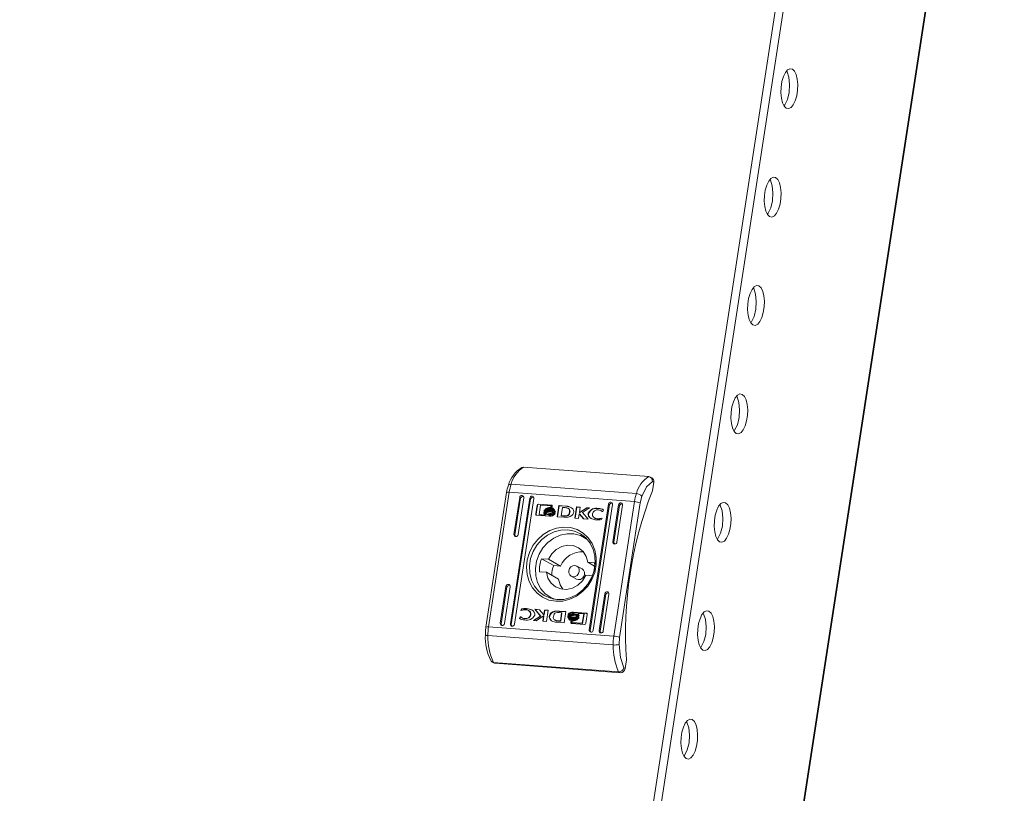
# Model space of a CAD drawing. Units: millimetres. Extents: x 32683 to 38333, y -14606 to -10693.
# Drawn here: x 37855 to 38077, y -12214 to -12040 of the extents above; entities that cross this region are included whole.
import ezdxf

# ---------------------------------------------------------------- set-up
doc = ezdxf.new("R2010")
doc.units = ezdxf.units.MM

msp = doc.modelspace()

# ---------------------------------------------------------------- linework, layer by layer
at = {"color": 7, "linetype": 'Continuous', "lineweight": 15}
for p, q in [((38044.578, -11912.026), (37731.216, -13948.086)), ((38046.393, -11912.162), (37733.031, -13948.222)), ((37947.466, -12763.254), (38076.697, -11923.578)), ((37968.631, -12140.514), (37996.765, -12142.618)), ((37997.488, -12142.931), (37997.094, -12142.715)), ((37965.872, -12144.326), (37994.005, -12146.431)), ((37997.601, -12143.704), (37997.914, -12143.876)), ((37997.914, -12143.876), (37997.615, -12145.824)), ((37964.83, -12146.199), (37960.178, -12176.425)), ((37960.774, -12176.361), (37965.426, -12146.136)), ((37965.426, -12146.136), (37993.559, -12148.241)), ((37994.859, -12148.524), (37995.216, -12147.076)), ((37965.69, -12175.731), (37970.038, -12147.48)), ((37970.235, -12147.587), (37965.886, -12175.839)), ((37966.495, -12155.59), (37967.77, -12147.31)), ((37970.946, -12147.547), (37966.598, -12175.799)), ((37967.966, -12147.417), (37966.691, -12155.698)), ((37968.677, -12147.378), (37967.403, -12155.658)), ((37967.966, -12147.417), (37967.77, -12147.31)), ((37970.235, -12147.587), (37970.038, -12147.48)), ((37971.384, -12151.019), (37971.689, -12149.035)), ((37971.462, -12151.062), (37971.768, -12149.078)), ((37971.689, -12149.035), (37971.768, -12149.078)), ((37971.971, -12148.79), (37974.888, -12149.008)), ((37971.971, -12148.79), (37972.05, -12148.833)), ((37972.05, -12148.833), (37974.966, -12149.051)), ((37972.484, -12149.029), (37972.159, -12151.141)), ((37974.805, -12149.203), (37972.484, -12149.029)), ((37974.77, -12149.435), (37974.805, -12149.203)), ((37975.063, -12149.457), (37974.77, -12149.435)), ((37974.805, -12149.203), (37974.884, -12149.246)), ((37974.854, -12149.441), (37974.884, -12149.246)), ((37974.888, -12149.008), (37974.966, -12149.051)), ((37974.966, -12149.051), (37975.012, -12149.065)), ((37975.089, -12149.289), (37975.063, -12149.457)), ((37976.207, -12151.645), (37976.593, -12149.136)), ((37976.671, -12149.179), (37976.291, -12151.651)), ((37976.593, -12149.136), (37978.167, -12149.244)), ((37976.671, -12149.179), (37976.593, -12149.136)), ((37978.246, -12149.287), (37976.671, -12149.179)), ((37978.246, -12149.287), (37978.167, -12149.244)), ((37980.16, -12151.941), (37980.546, -12149.431)), ((37980.244, -12151.947), (37980.624, -12149.474)), ((37980.546, -12149.431), (37981.373, -12149.493)), ((37980.546, -12149.431), (37980.624, -12149.474)), ((37981.368, -12149.53), (37980.624, -12149.474)), ((37983.387, -12177.055), (37987.735, -12148.803)), ((37987.932, -12148.911), (37983.583, -12177.163)), ((37988.643, -12148.871), (37984.295, -12177.123)), ((37987.735, -12148.803), (37987.932, -12148.911)), ((37988.73, -12157.254), (37990.004, -12148.973)), ((37993.559, -12148.241), (37988.907, -12178.466)), ((37990.2, -12149.081), (37988.926, -12157.361)), ((37990.912, -12149.041), (37989.637, -12157.322)), ((37990.2, -12149.081), (37990.004, -12148.973)), ((37994.859, -12148.524), (37990.207, -12178.749)), ((37971.462, -12151.062), (37971.384, -12151.019)), ((37974.502, -12151.518), (37971.585, -12151.3)), ((37972.159, -12151.141), (37973.526, -12151.248)), ((37972.159, -12151.141), (37972.238, -12151.184)), ((37972.238, -12151.184), (37973.605, -12151.291)), ((37973.188, -12150.812), (37973.23, -12150.533)), ((37973.188, -12150.812), (37973.266, -12150.855)), ((37973.255, -12150.376), (37973.296, -12150.108)), ((37973.255, -12150.376), (37973.333, -12150.419)), ((37973.266, -12150.855), (37973.291, -12150.691)), ((37973.357, -12150.265), (37973.333, -12150.419)), ((37973.483, -12150.041), (37973.561, -12150.084)), ((37973.526, -12151.248), (37973.605, -12151.291)), ((37973.629, -12150.256), (37973.551, -12150.213)), ((37973.565, -12150.1), (37973.561, -12150.084)), ((37973.649, -12151.018), (37973.727, -12151.061)), ((37973.714, -12150.592), (37973.793, -12150.635)), ((37973.796, -12150.43), (37973.718, -12150.387)), ((37974.39, -12151.224), (37974.468, -12151.267)), ((37974.455, -12150.797), (37974.534, -12150.841)), ((37974.544, -12150.223), (37974.622, -12150.266)), ((37974.595, -12149.89), (37974.673, -12149.933)), ((37974.645, -12149.566), (37974.723, -12149.609)), ((37975.118, -12150.243), (37975.1, -12150.233)), ((37975.179, -12150.276), (37975.153, -12150.262)), ((37975.29, -12149.985), (37975.212, -12149.942)), ((37975.697, -12150.779), (37975.655, -12151.057)), ((37975.763, -12150.354), (37975.722, -12150.622)), ((37977.701, -12151.748), (37976.207, -12151.645)), ((37977.418, -12149.549), (37977.134, -12151.4)), ((37977.134, -12151.4), (37977.663, -12151.43)), ((37977.134, -12151.4), (37977.212, -12151.443)), ((37977.742, -12151.473), (37977.212, -12151.443)), ((37977.998, -12149.583), (37977.418, -12149.549)), ((37977.663, -12151.43), (37977.742, -12151.473)), ((37978.844, -12149.856), (37978.766, -12149.813)), ((37978.97, -12150.58), (37979.049, -12150.623)), ((37981.158, -12150.949), (37980.996, -12152.004)), ((37982.115, -12152.087), (37981.158, -12150.949)), ((37981.158, -12150.949), (37981.236, -12150.992)), ((37981.373, -12149.493), (37981.192, -12150.672)), ((37981.192, -12150.672), (37982.856, -12149.604)), ((37981.192, -12150.672), (37981.27, -12150.715)), ((37982.16, -12152.091), (37981.236, -12150.992)), ((37981.27, -12150.715), (37982.935, -12149.647)), ((37983.486, -12149.651), (37981.904, -12150.658)), ((37981.904, -12150.658), (37983.132, -12152.163)), ((37982.856, -12149.604), (37983.486, -12149.651)), ((37982.856, -12149.604), (37982.935, -12149.647)), ((37982.935, -12149.647), (37983.433, -12149.684)), ((37983.18, -12150.865), (37983.259, -12150.908)), ((37985.495, -12149.769), (37985.574, -12149.812)), ((37986.016, -12150.255), (37985.992, -12150.242)), ((37986.07, -12150.285), (37986.044, -12150.27)), ((37986.43, -12150.489), (37986.321, -12150.481)), ((37986.636, -12150.067), (37986.43, -12150.489)), ((37977.716, -12151.749), (37977.701, -12151.748)), ((37980.996, -12152.004), (37980.16, -12151.941)), ((37983.132, -12152.163), (37982.115, -12152.087)), ((37984.632, -12151.924), (37984.71, -12151.967)), ((37985.163, -12152.072), (37985.241, -12152.115)), ((37986.304, -12151.932), (37986.151, -12152.245)), ((37986.218, -12151.926), (37986.304, -12151.932)), ((37986.218, -12151.926), (37986.289, -12151.964)), ((37966.691, -12155.698), (37966.495, -12155.59)), ((37982.798, -12156.551), (37982.15, -12156.196)), ((37988.73, -12157.254), (37988.926, -12157.361)), ((37972.674, -12161.082), (37974.223, -12161.198)), ((37975.42, -12162.589), (37972.674, -12161.082)), ((37976.969, -12162.705), (37974.223, -12161.198)), ((37976.969, -12162.705), (37975.42, -12162.589)), ((37981.793, -12163.357), (37980.616, -12162.711)), ((37983.07, -12161.86), (37984.619, -12161.976)), ((37983.07, -12161.86), (37984.622, -12162.711)), ((37973.773, -12164.12), (37972.224, -12164.005)), ((37973.773, -12164.12), (37976.519, -12165.627)), ((37984.136, -12164.896), (37982.621, -12164.782)), ((37979.366, -12164.991), (37980.543, -12165.637)), ((37963.421, -12175.561), (37964.696, -12167.281)), ((37964.892, -12167.388), (37963.618, -12175.669)), ((37965.603, -12167.349), (37964.329, -12175.629)), ((37964.696, -12167.281), (37964.892, -12167.388)), ((37985.656, -12177.225), (37986.931, -12168.944)), ((37987.127, -12169.052), (37985.852, -12177.332)), ((37987.838, -12169.012), (37986.564, -12177.293)), ((37986.931, -12168.944), (37987.127, -12169.052)), ((37974.693, -12169.784), (37975.341, -12170.14)), ((37968.029, -12172.67), (37968.182, -12172.357)), ((37968.115, -12172.677), (37968.029, -12172.67)), ((37968.127, -12172.673), (37968.26, -12172.4)), ((37968.182, -12172.357), (37968.26, -12172.4)), ((37969.243, -12172.26), (37969.321, -12172.303)), ((37969.78, -12172.721), (37969.701, -12172.678)), ((37970.231, -12173.608), (37970.309, -12173.651)), ((37971.201, -12172.439), (37972.218, -12172.515)), ((37972.429, -12173.944), (37971.201, -12172.439)), ((37971.201, -12172.439), (37971.279, -12172.482)), ((37971.279, -12172.482), (37972.251, -12172.555)), ((37972.507, -12173.987), (37971.279, -12172.482)), ((37972.218, -12172.515), (37973.175, -12173.653)), ((37973.175, -12173.653), (37973.337, -12172.599)), ((37973.175, -12173.653), (37973.253, -12173.696)), ((37973.253, -12173.696), (37973.416, -12172.642)), ((37973.337, -12172.599), (37974.173, -12172.661)), ((37973.337, -12172.599), (37973.416, -12172.642)), ((37973.416, -12172.642), (37974.168, -12172.698)), ((37974.173, -12172.661), (37973.787, -12175.171)), ((37975.63, -12172.863), (37975.709, -12172.906)), ((37976.322, -12172.881), (37976.244, -12172.837)), ((37976.617, -12172.853), (37976.632, -12172.855)), ((37976.696, -12172.897), (37976.617, -12172.853)), ((37976.632, -12172.855), (37978.126, -12172.957)), ((37976.711, -12172.898), (37976.632, -12172.855)), ((37977.199, -12173.202), (37976.67, -12173.172)), ((37976.711, -12172.898), (37976.696, -12172.897)), ((37978.121, -12172.994), (37976.711, -12172.898)), ((37976.915, -12175.053), (37977.199, -12173.202)), ((37977.278, -12173.246), (37976.993, -12175.096)), ((37977.199, -12173.202), (37977.278, -12173.246)), ((37978.126, -12172.957), (37977.74, -12175.467)), ((37978.636, -12173.823), (37978.678, -12173.545)), ((37978.678, -12173.545), (37978.757, -12173.588)), ((37978.714, -12173.866), (37978.757, -12173.588)), ((37979.831, -12173.085), (37982.748, -12173.303)), ((37979.831, -12173.085), (37979.91, -12173.128)), ((37979.91, -12173.128), (37982.826, -12173.346)), ((37979.919, -12173.536), (37979.998, -12173.579)), ((37980.763, -12173.628), (37980.684, -12173.585)), ((37982.174, -12173.461), (37980.807, -12173.354)), ((37981.146, -12173.79), (37981.103, -12174.069)), ((37981.849, -12175.573), (37982.174, -12173.461)), ((37981.927, -12175.616), (37982.252, -12173.504)), ((37982.174, -12173.461), (37982.252, -12173.504)), ((37982.949, -12173.584), (37982.644, -12175.567)), ((37982.748, -12173.303), (37982.826, -12173.346)), ((37963.618, -12175.669), (37963.421, -12175.561)), ((37965.886, -12175.839), (37965.69, -12175.731)), ((37967.697, -12174.535), (37967.903, -12174.113)), ((37967.982, -12174.156), (37967.775, -12174.578)), ((37967.903, -12174.113), (37968.012, -12174.121)), ((37967.982, -12174.156), (37967.903, -12174.113)), ((37967.982, -12174.156), (37968.058, -12174.162)), ((37968.342, -12174.361), (37968.42, -12174.404)), ((37968.867, -12174.504), (37968.945, -12174.547)), ((37970.847, -12174.951), (37972.429, -12173.944)), ((37971.477, -12174.998), (37970.847, -12174.951)), ((37970.978, -12174.961), (37972.507, -12173.987)), ((37973.141, -12173.931), (37971.477, -12174.998)), ((37972.429, -12173.944), (37972.507, -12173.987)), ((37972.96, -12175.109), (37973.141, -12173.931)), ((37973.787, -12175.171), (37972.96, -12175.109)), ((37973.22, -12173.974), (37973.044, -12175.116)), ((37973.22, -12173.974), (37973.141, -12173.931)), ((37974.971, -12175.044), (37974.892, -12175.001)), ((37975.567, -12174.789), (37975.646, -12174.832)), ((37976.057, -12175.001), (37975.978, -12174.958)), ((37977.74, -12175.467), (37976.166, -12175.358)), ((37976.335, -12175.019), (37976.915, -12175.053)), ((37976.335, -12175.019), (37976.413, -12175.062)), ((37976.993, -12175.096), (37976.413, -12175.062)), ((37976.915, -12175.053), (37976.993, -12175.096)), ((37978.57, -12174.249), (37978.611, -12173.98)), ((37978.611, -12173.98), (37978.69, -12174.023)), ((37978.649, -12174.292), (37978.69, -12174.023)), ((37978.693, -12174.377), (37978.771, -12174.42)), ((37978.813, -12174.238), (37978.892, -12174.281)), ((37979.034, -12174.099), (37979.112, -12174.142)), ((37979.121, -12174.661), (37979.2, -12174.704)), ((37979.233, -12174.369), (37979.311, -12174.412)), ((37979.244, -12175.313), (37979.27, -12175.146)), ((37979.244, -12175.313), (37979.323, -12175.356)), ((37979.258, -12174.023), (37979.337, -12174.066)), ((37979.27, -12175.146), (37979.563, -12175.168)), ((37979.27, -12175.146), (37979.348, -12175.189)), ((37979.323, -12175.356), (37979.348, -12175.189)), ((37979.348, -12175.189), (37979.558, -12175.204)), ((37982.362, -12175.813), (37979.445, -12175.594)), ((37979.563, -12175.168), (37979.528, -12175.399)), ((37979.528, -12175.399), (37981.849, -12175.573)), ((37979.528, -12175.399), (37979.606, -12175.443)), ((37979.606, -12175.443), (37981.927, -12175.616)), ((37979.72, -12174.833), (37979.798, -12174.876)), ((37979.77, -12174.509), (37979.848, -12174.552)), ((37979.821, -12174.175), (37979.899, -12174.218)), ((37980.5, -12174.151), (37980.421, -12174.108)), ((37980.697, -12174.054), (37980.619, -12174.011)), ((37981.078, -12174.226), (37981.037, -12174.495)), ((37981.849, -12175.573), (37981.927, -12175.616)), ((37960.057, -12178.171), (37960.056, -12178.174)), ((37960.085, -12177.24), (37960.07, -12178.17)), ((37960.182, -12176.427), (37960.085, -12177.24)), ((37960.774, -12176.361), (37988.907, -12178.466)), ((37983.583, -12177.163), (37983.387, -12177.055)), ((37985.852, -12177.332), (37985.656, -12177.225)), ((37988.77, -12180.446), (37960.637, -12178.341)), ((37990.098, -12180.333), (37990.207, -12178.749)), ((37961.551, -12184.254), (37961.945, -12184.47)), ((37990.017, -12186.457), (37961.884, -12184.352)), ((37962.276, -12184.567), (37961.884, -12184.352)), ((37990.41, -12186.672), (37962.276, -12184.567)), ((37991.767, -12183.817), (37991.467, -12185.766)), ((37990.41, -12186.672), (37990.017, -12186.457)), ((37991.467, -12185.766), (37991.154, -12185.594))]:
    msp.add_line(p, q, dxfattribs=at)
at = {"color": 8, "linetype": 'Continuous', "lineweight": 15}
msp.add_line((37947.284, -12763.154), (38076.525, -11923.415), dxfattribs=at)
at = {"color": 7, "linetype": 'Continuous', "lineweight": 15, "flags": 128}
for points in [[(38029.054, -12051.081), (38029.524, -12051.531), (38029.901, -12052.3), (38030.155, -12053.326), (38030.265, -12054.525), (38030.223, -12055.8), (38030.031, -12057.047), (38029.705, -12058.167), (38029.272, -12059.067), (38028.766, -12059.676), (38028.229, -12059.944), (38027.705, -12059.848), (38027.235, -12059.398), (38026.857, -12058.629), (38026.603, -12057.603), (38026.493, -12056.404), (38026.536, -12055.13), (38026.728, -12053.882), (38027.054, -12052.762), (38027.487, -12051.862), (38027.992, -12051.253), (38028.529, -12050.985), (38029.054, -12051.081)], [(38027.196, -12059.237), (38027.335, -12059.114), (38027.937, -12057.901), (38028.33, -12056.297), (38028.453, -12054.546), (38028.29, -12052.914), (38027.863, -12051.649), (38027.751, -12051.523)], [(38025.306, -12075.435), (38025.776, -12075.886), (38026.153, -12076.655), (38026.407, -12077.681), (38026.517, -12078.879), (38026.474, -12080.154), (38026.282, -12081.402), (38025.956, -12082.522), (38025.523, -12083.422), (38025.018, -12084.031), (38024.481, -12084.299), (38023.956, -12084.203), (38023.486, -12083.753), (38023.109, -12082.984), (38022.855, -12081.958), (38022.745, -12080.759), (38022.788, -12079.484), (38022.98, -12078.237), (38023.305, -12077.117), (38023.739, -12076.216), (38024.244, -12075.608), (38024.781, -12075.34), (38025.306, -12075.435)], [(38023.448, -12083.592), (38023.587, -12083.468), (38024.189, -12082.256), (38024.581, -12080.652), (38024.705, -12078.901), (38024.541, -12077.269), (38024.115, -12076.004), (38024.003, -12075.878)], [(38021.557, -12099.79), (38022.027, -12100.241), (38022.405, -12101.01), (38022.659, -12102.035), (38022.769, -12103.234), (38022.726, -12104.509), (38022.534, -12105.757), (38022.208, -12106.876), (38021.775, -12107.777), (38021.269, -12108.386), (38020.733, -12108.653), (38020.208, -12108.558), (38019.738, -12108.107), (38019.361, -12107.338), (38019.107, -12106.313), (38018.997, -12105.114), (38019.039, -12103.839), (38019.231, -12102.591), (38019.557, -12101.472), (38019.99, -12100.571), (38020.496, -12099.962), (38021.033, -12099.695), (38021.557, -12099.79)], [(38019.699, -12107.946), (38019.839, -12107.823), (38020.44, -12106.611), (38020.833, -12105.007), (38020.957, -12103.256), (38020.793, -12101.623), (38020.366, -12100.359), (38020.255, -12100.233)], [(38017.809, -12124.145), (38018.279, -12124.596), (38018.656, -12125.365), (38018.91, -12126.39), (38019.02, -12127.589), (38018.978, -12128.864), (38018.786, -12130.112), (38018.46, -12131.231), (38018.027, -12132.132), (38017.521, -12132.741), (38016.984, -12133.008), (38016.46, -12132.913), (38015.99, -12132.462), (38015.612, -12131.693), (38015.358, -12130.668), (38015.248, -12129.469), (38015.291, -12128.194), (38015.483, -12126.946), (38015.809, -12125.827), (38016.242, -12124.926), (38016.747, -12124.317), (38017.284, -12124.05), (38017.809, -12124.145)], [(38015.951, -12132.301), (38016.09, -12132.178), (38016.692, -12130.966), (38017.084, -12129.362), (38017.208, -12127.61), (38017.044, -12125.978), (38016.618, -12124.714), (38016.506, -12124.588)], [(37968.631, -12140.514), (37968.284, -12140.563), (37968.257, -12140.576)], [(37965.872, -12144.326), (37965.701, -12144.324), (37965.548, -12144.344), (37965.419, -12144.386), (37965.319, -12144.447), (37965.252, -12144.526), (37965.231, -12144.573)], [(37997.601, -12143.704), (37996.305, -12144.886), (37995.216, -12147.076)], [(37967.77, -12147.31), (37967.833, -12147.126), (37967.955, -12146.975), (37968.119, -12146.881), (37968.298, -12146.857), (37968.466, -12146.907), (37968.597, -12147.023), (37968.671, -12147.189), (37968.677, -12147.378)], [(37970.038, -12147.48), (37970.102, -12147.296), (37970.224, -12147.145), (37970.388, -12147.05), (37970.567, -12147.026), (37970.735, -12147.076), (37970.866, -12147.193), (37970.94, -12147.358), (37970.946, -12147.547)], [(37987.735, -12148.803), (37987.799, -12148.62), (37987.921, -12148.469), (37988.085, -12148.374), (37988.264, -12148.35), (37988.432, -12148.4), (37988.563, -12148.517), (37988.637, -12148.682), (37988.643, -12148.871)], [(37990.004, -12148.973), (37990.067, -12148.789), (37990.19, -12148.639), (37990.354, -12148.544), (37990.533, -12148.52), (37990.701, -12148.57), (37990.832, -12148.687), (37990.906, -12148.852), (37990.912, -12149.041)], [(38014.061, -12148.5), (38014.531, -12148.95), (38014.908, -12149.719), (38015.162, -12150.745), (38015.272, -12151.944), (38015.229, -12153.219), (38015.037, -12154.466), (38014.711, -12155.586), (38014.278, -12156.487), (38013.773, -12157.095), (38013.236, -12157.363), (38012.711, -12157.268), (38012.241, -12156.817), (38011.864, -12156.048), (38011.61, -12155.022), (38011.5, -12153.824), (38011.543, -12152.549), (38011.735, -12151.301), (38012.06, -12150.181), (38012.494, -12149.281), (38012.999, -12148.672), (38013.536, -12148.404), (38014.061, -12148.5)], [(38012.203, -12156.656), (38012.342, -12156.533), (38012.944, -12155.321), (38013.336, -12153.717), (38013.46, -12151.965), (38013.296, -12150.333), (38012.87, -12149.068), (38012.758, -12148.942)], [(37973.23, -12150.533), (37973.287, -12150.685), (37973.443, -12150.875), (37973.806, -12151.092), (37974.39, -12151.224)], [(37973.296, -12150.108), (37973.352, -12150.26), (37973.51, -12150.449), (37973.873, -12150.667), (37974.455, -12150.797)], [(37973.736, -12151.046), (37973.885, -12151.135), (37974.468, -12151.267)], [(37973.801, -12150.62), (37973.952, -12150.71), (37974.534, -12150.841)], [(37974.723, -12149.609), (37975.08, -12149.677), (37975.346, -12149.82)], [(37977.663, -12151.43), (37978.029, -12151.438), (37978.433, -12151.373), (37978.629, -12151.27), (37978.788, -12151.103), (37978.909, -12150.848), (37978.97, -12150.58)], [(37979.049, -12150.623), (37978.942, -12151.009), (37978.819, -12151.208), (37978.642, -12151.356), (37978.395, -12151.449), (37977.742, -12151.473)], [(37979.441, -12149.602), (37979.694, -12149.861), (37979.867, -12150.192), (37979.914, -12150.51), (37979.854, -12150.837), (37979.704, -12151.126), (37979.463, -12151.39), (37979.115, -12151.611), (37978.703, -12151.74)], [(37985.09, -12152.342), (37984.729, -12152.304), (37983.86, -12152.059), (37983.503, -12151.824), (37983.275, -12151.533), (37983.169, -12151.162), (37983.18, -12150.865)], [(37984.719, -12151.954), (37984.823, -12152.019), (37985.241, -12152.115)], [(37967.403, -12155.658), (37967.339, -12155.842), (37967.217, -12155.993), (37967.053, -12156.087), (37966.874, -12156.111), (37966.706, -12156.061), (37966.575, -12155.945), (37966.501, -12155.779), (37966.495, -12155.59)], [(37975.885, -12170.631), (37974.349, -12170.343), (37972.929, -12169.727), (37971.682, -12168.806), (37970.659, -12167.619), (37969.903, -12166.214), (37969.445, -12164.65), (37969.302, -12162.989), (37969.482, -12161.3), (37969.976, -12159.651), (37970.765, -12158.112), (37971.815, -12156.744), (37973.085, -12155.603), (37974.522, -12154.737), (37976.067, -12154.18), (37977.657, -12153.956), (37979.227, -12154.073), (37980.713, -12154.528), (37982.053, -12155.3), (37983.194, -12156.359), (37984.087, -12157.662), (37984.698, -12159.154), (37985, -12160.775), (37984.981, -12162.459), (37984.642, -12164.136), (37983.998, -12165.738), (37983.073, -12167.2), (37981.907, -12168.461), (37980.547, -12169.469), (37979.048, -12170.184), (37977.473, -12170.577), (37975.885, -12170.631)], [(37976.156, -12170.251), (37977.701, -12170.193), (37979.232, -12169.795), (37980.68, -12169.075), (37981.984, -12168.062), (37983.086, -12166.803), (37983.938, -12165.352), (37984.502, -12163.772), (37984.755, -12162.133), (37984.684, -12160.505), (37984.293, -12158.961), (37983.599, -12157.567), (37982.633, -12156.386), (37981.437, -12155.467), (37980.062, -12154.852), (37978.57, -12154.567), (37977.024, -12154.624), (37975.494, -12155.022), (37974.045, -12155.743), (37972.741, -12156.755), (37971.639, -12158.014), (37970.788, -12159.466), (37970.223, -12161.046), (37969.971, -12162.685), (37970.042, -12164.312), (37970.432, -12165.857), (37971.126, -12167.25), (37972.092, -12168.432), (37973.289, -12169.351), (37974.663, -12169.966), (37976.156, -12170.251)], [(37975.576, -12170.182), (37974.739, -12169.809), (37973.513, -12168.944), (37972.517, -12167.8), (37971.796, -12166.432), (37971.386, -12164.902), (37971.304, -12163.283), (37971.555, -12161.651), (37972.128, -12160.081), (37972.994, -12158.647), (37974.115, -12157.416), (37975.437, -12156.446), (37976.898, -12155.782), (37978.431, -12155.454), (37979.963, -12155.48), (37981.423, -12155.856), (37982.743, -12156.566), (37982.96, -12156.726)], [(37974.223, -12161.198), (37974.973, -12159.973), (37975.998, -12158.987), (37977.214, -12158.319), (37978.527, -12158.022), (37979.831, -12158.12), (37981.023, -12158.604), (37982.009, -12159.437), (37982.71, -12160.551), (37983.07, -12161.86)], [(37989.637, -12157.322), (37989.574, -12157.505), (37989.451, -12157.656), (37989.288, -12157.751), (37989.109, -12157.775), (37988.941, -12157.725), (37988.81, -12157.608), (37988.736, -12157.443), (37988.73, -12157.254)], [(37978.811, -12163.763), (37978.976, -12163.285), (37979.295, -12162.893), (37979.72, -12162.647), (37980.186, -12162.585), (37980.623, -12162.715), (37980.963, -12163.018), (37981.156, -12163.448), (37981.171, -12163.939), (37981.006, -12164.417), (37980.687, -12164.809), (37980.262, -12165.055), (37979.796, -12165.118), (37979.359, -12164.987), (37979.019, -12164.684), (37978.826, -12164.254), (37978.811, -12163.763)], [(37982.621, -12164.782), (37981.87, -12166.007), (37980.846, -12166.993), (37979.63, -12167.661), (37978.317, -12167.958), (37977.013, -12167.86), (37975.82, -12167.376), (37974.835, -12166.543), (37974.134, -12165.429), (37973.773, -12164.12)], [(37981.793, -12163.357), (37981.799, -12163.361), (37982.14, -12163.664), (37982.332, -12164.094), (37982.348, -12164.585), (37982.183, -12165.063), (37981.864, -12165.455), (37981.439, -12165.701), (37980.973, -12165.763), (37980.543, -12165.637)], [(37964.696, -12167.281), (37964.759, -12167.097), (37964.882, -12166.946), (37965.045, -12166.852), (37965.225, -12166.828), (37965.393, -12166.878), (37965.524, -12166.994), (37965.598, -12167.16), (37965.603, -12167.349)], [(37976.519, -12165.627), (37976.88, -12166.936), (37977.491, -12167.943)], [(37986.931, -12168.944), (37986.994, -12168.76), (37987.117, -12168.61), (37987.28, -12168.515), (37987.459, -12168.491), (37987.627, -12168.541), (37987.758, -12168.658), (37987.832, -12168.823), (37987.838, -12169.012)], [(37969.243, -12172.26), (37969.604, -12172.299), (37970.474, -12172.543), (37970.831, -12172.778), (37971.058, -12173.069), (37971.164, -12173.44), (37971.153, -12173.737)], [(37974.892, -12175.001), (37974.639, -12174.741), (37974.466, -12174.41), (37974.419, -12174.092), (37974.479, -12173.765), (37974.629, -12173.476), (37974.87, -12173.212), (37975.218, -12172.991), (37975.63, -12172.863)], [(37975.709, -12172.906), (37975.345, -12173.013), (37974.92, -12173.28), (37974.663, -12173.587), (37974.516, -12173.963), (37974.509, -12174.301), (37974.6, -12174.593), (37974.856, -12174.942), (37974.971, -12175.044)], [(37976.67, -12173.172), (37976.304, -12173.164), (37975.9, -12173.229), (37975.704, -12173.333), (37975.546, -12173.499), (37975.424, -12173.754), (37975.363, -12174.022)], [(37981.037, -12174.495), (37980.981, -12174.343), (37980.824, -12174.153), (37980.46, -12173.936), (37979.878, -12173.805)], [(37981.103, -12174.069), (37981.046, -12173.917), (37980.89, -12173.727), (37980.527, -12173.51), (37979.943, -12173.379)], [(37979.998, -12173.579), (37980.356, -12173.637), (37980.725, -12173.814)], [(37981.12, -12173.955), (37980.968, -12173.77), (37980.754, -12173.642)], [(38010.312, -12172.855), (38010.782, -12173.305), (38011.16, -12174.074), (38011.413, -12175.1), (38011.524, -12176.299), (38011.481, -12177.573), (38011.289, -12178.821), (38010.963, -12179.941), (38010.53, -12180.841), (38010.024, -12181.45), (38009.487, -12181.718), (38008.963, -12181.622), (38008.493, -12181.172), (38008.116, -12180.403), (38007.862, -12179.377), (38007.751, -12178.178), (38007.794, -12176.903), (38007.986, -12175.656), (38008.312, -12174.536), (38008.745, -12173.636), (38009.251, -12173.027), (38009.788, -12172.759), (38010.312, -12172.855)], [(38008.454, -12181.011), (38008.594, -12180.888), (38009.195, -12179.675), (38009.588, -12178.071), (38009.712, -12176.32), (38009.548, -12174.688), (38009.121, -12173.423), (38009.01, -12173.297)], [(37964.329, -12175.629), (37964.266, -12175.813), (37964.143, -12175.964), (37963.98, -12176.058), (37963.8, -12176.082), (37963.632, -12176.032), (37963.501, -12175.916), (37963.427, -12175.75), (37963.421, -12175.561)], [(37966.598, -12175.799), (37966.535, -12175.983), (37966.412, -12176.133), (37966.248, -12176.228), (37966.069, -12176.252), (37965.901, -12176.202), (37965.77, -12176.085), (37965.696, -12175.92), (37965.69, -12175.731)], [(37976.057, -12175.001), (37975.72, -12174.876), (37975.65, -12174.826)], [(37980.5, -12174.151), (37980.541, -12174.169), (37980.56, -12174.178)], [(37981.016, -12174.334), (37980.902, -12174.196), (37980.689, -12174.069)], [(37984.295, -12177.123), (37984.232, -12177.307), (37984.109, -12177.457), (37983.945, -12177.552), (37983.766, -12177.576), (37983.598, -12177.526), (37983.467, -12177.409), (37983.393, -12177.244), (37983.387, -12177.055)], [(37986.564, -12177.293), (37986.5, -12177.476), (37986.378, -12177.627), (37986.214, -12177.722), (37986.035, -12177.746), (37985.867, -12177.696), (37985.736, -12177.579), (37985.662, -12177.414), (37985.656, -12177.225)], [(37990.098, -12180.333), (37990.395, -12183.283), (37991.154, -12185.594)], [(37962.276, -12184.567), (37962.102, -12184.535), (37961.945, -12184.47)], [(38006.564, -12197.209), (38007.034, -12197.66), (38007.411, -12198.429), (38007.665, -12199.455), (38007.775, -12200.653), (38007.733, -12201.928), (38007.54, -12203.176), (38007.215, -12204.296), (38006.781, -12205.196), (38006.276, -12205.805), (38005.739, -12206.072), (38005.214, -12205.977), (38004.744, -12205.527), (38004.367, -12204.757), (38004.113, -12203.732), (38004.003, -12202.533), (38004.046, -12201.258), (38004.238, -12200.01), (38004.564, -12198.891), (38004.997, -12197.99), (38005.502, -12197.382), (38006.039, -12197.114), (38006.564, -12197.209)], [(38004.706, -12205.366), (38004.845, -12205.242), (38005.447, -12204.03), (38005.839, -12202.426), (38005.963, -12200.675), (38005.799, -12199.043), (38005.373, -12197.778), (38005.261, -12197.652)]]:
    msp.add_lwpolyline(points, dxfattribs=at)
at = {"color": 7, "linetype": 'Continuous', "lineweight": 15}
for centre, radius, start, end in [((37971.504, -12146.187), 6.473, 120.06006, 165.54508), ((37971.916, -12145.796), 6.221, 121.88176, 166.33415), ((38000.05, -12147.901), 6.221, 121.88176, 166.33415), ((37996.628, -12143.589), 0.98, 353.24865, 82.00214), ((37971.424, -12146.978), 6.636, 158.77209, 173.28272), ((37975.22, -12147.59), 9.902, 160.75245, 171.55601), ((37997.028, -12143.707), 0.902, 349.23632, 59.36063), ((38079.248, -12177.835), 87.686, 158.58862, 183.91234), ((38003.354, -12149.695), 9.902, 160.75245, 171.55601), ((37993.939, -12148.014), 1.585, 36.30171, 87.58805), ((37971.964, -12149.066), 0.276, 88.43017, 173.53976), ((37972.042, -12149.109), 0.276, 88.43017, 173.53976), ((37974.858, -12149.242), 0.236, 348.48157, 82.62308), ((37978.135, -12151.804), 2.56, 59.33402, 89.26893), ((37978.074, -12152.668), 3.386, 70.62004, 87.08818), ((37993.36, -12152.28), 4.044, 68.24239, 87.17821), ((37971.615, -12151.066), 0.236, 168.50251, 262.6885), ((37971.693, -12151.109), 0.235, 168.45909, 228.72044), ((37973.861, -12150.638), 0.696, 194.45986, 241.23248), ((37974.319, -12149.906), 1.163, 203.81161, 274.67404), ((37973.94, -12150.681), 0.696, 194.45986, 241.23248), ((37973.933, -12150.283), 0.615, 192.76859, 254.17855), ((37974.454, -12150.758), 1.207, 80.90347, 143.57335), ((37973.959, -12149.952), 0.484, 190.56121, 204.13194), ((37974.431, -12151.015), 1.258, 81.68382, 136.61154), ((37974.44, -12151.237), 1.356, 83.42789, 130.9696), ((37974.046, -12149.897), 0.587, 212.54403, 225.92757), ((37974.532, -12150.801), 1.207, 80.90347, 143.57335), ((37974.518, -12151.28), 1.356, 83.42789, 130.9696), ((37974.425, -12151.541), 1.454, 84.53286, 122.81542), ((37974.413, -12151.734), 1.516, 85.07689, 117.31574), ((37974.293, -12149.582), 0.989, 234.42845, 247.31691), ((37974.492, -12151.777), 1.516, 85.07689, 117.31574), ((37974.225, -12149.848), 0.723, 233.60648, 238.91799), ((37974.387, -12152.017), 1.595, 85.51275, 107.35449), ((37974.642, -12149.82), 1.426, 259.79524, 317.71863), ((37974.654, -12149.626), 1.46, 260.52121, 316.97397), ((37974.708, -12149.394), 1.426, 259.79515, 317.70003), ((37974.721, -12149.863), 1.426, 259.79524, 317.71863), ((37974.594, -12150.075), 1.446, 266.33428, 317.18711), ((37974.418, -12151.889), 1.465, 63.3254, 86.29192), ((37974.786, -12149.437), 1.426, 259.79515, 317.70003), ((37974.481, -12151.551), 1.329, 51.99229, 87.30156), ((37974.515, -12151.365), 1.273, 45.9334, 87.82913), ((37974.583, -12151.051), 1.161, 36.22993, 89.41518), ((37974.635, -12150.851), 1.081, 29.84817, 91.15987), ((37974.544, -12151.65), 1.386, 65.04542, 86.78464), ((37974.699, -12150.565), 1.001, 19.88659, 93.11694), ((37974.627, -12151.207), 1.275, 60.81085, 87.93566), ((37974.786, -12149.36), 1.254, 283.34052, 294.18884), ((37974.87, -12150.994), 0.78, 45.2867, 66.72375), ((37974.943, -12150.691), 0.784, 25.33389, 63.84269), ((37974.997, -12149.767), 0.794, 300.5489, 311.18718), ((37975.12, -12149.894), 0.616, 317.30575, 327.57832), ((37977.69, -12152.466), 2.899, 76.74219, 83.89767), ((37978.291, -12150.357), 0.716, 341.81155, 84.85051), ((37978.364, -12150.402), 0.72, 342.07058, 48.56906), ((37984.991, -12151.696), 1.992, 75.34623, 155.33912), ((37984.304, -12151.095), 1.062, 169.88285, 247.41277), ((37985.07, -12151.739), 1.992, 75.34623, 155.33912), ((37985.126, -12151.047), 1.025, 177.06244, 272.02504), ((37985.276, -12151.295), 1.211, 80.95866, 165.63751), ((37985.386, -12151.424), 1.328, 45.24231, 86.55615), ((37985.297, -12152.86), 3.098, 64.37717, 86.32205), ((37985.394, -12152.812), 3.005, 65.64617, 86.56502), ((37985.662, -12151.175), 0.978, 45.00317, 65.39538), ((37978.276, -12143.05), 8.717, 266.31621, 268.7743), ((37978.255, -12148.307), 3.462, 267.26509, 277.43456), ((37985.335, -12149.172), 3.18, 265.59248, 284.872), ((37985.372, -12149.702), 2.379, 264.94216, 290.81922), ((37985.451, -12149.743), 2.38, 264.94863, 290.81276), ((37981.723, -12164.678), 5.147, 85.80795, 157.46225), ((37979.425, -12163.617), 7.211, 159.41966, 183.0813), ((37982.257, -12165.145), 7.299, 159.50314, 177.10208), ((37977.516, -12162.369), 7.114, 346.48358, 3.17109), ((37968.961, -12174.901), 2.379, 84.94216, 110.81922), ((37968.998, -12175.431), 3.18, 85.59248, 104.872), ((37969.077, -12175.474), 3.18, 85.59248, 104.872), ((37969.342, -12172.906), 1.992, 255.34623, 335.33912), ((37969.057, -12173.307), 1.211, 260.95866, 345.63751), ((37969.136, -12173.35), 1.211, 260.95866, 345.63751), ((37969.207, -12173.555), 1.025, 357.06244, 92.02504), ((37969.328, -12175.038), 2.735, 62.42132, 90.13685), ((37969.455, -12173.536), 0.861, 352.34457, 68.48143), ((37976.078, -12176.295), 3.462, 87.26509, 97.43456), ((37976.154, -12176.278), 3.401, 87.17459, 97.52505), ((37976.057, -12181.553), 8.717, 86.31621, 88.7743), ((37976.123, -12181.898), 9.02, 86.35745, 88.73307), ((37979.625, -12175.209), 1.426, 79.79515, 137.70003), ((37979.679, -12174.976), 1.46, 80.52121, 136.97397), ((37979.691, -12174.782), 1.426, 79.79524, 137.71863), ((37979.739, -12174.527), 1.446, 86.33428, 137.18711), ((37979.757, -12175.019), 1.46, 80.52121, 136.97397), ((37979.817, -12174.57), 1.446, 86.33428, 137.18711), ((37980.014, -12174.696), 1.163, 23.81161, 94.67404), ((37980.472, -12173.964), 0.696, 14.45986, 61.23248), ((37982.718, -12173.537), 0.236, 348.50251, 82.6885), ((37969.037, -12171.742), 3.098, 244.37717, 266.32205), ((37968.947, -12173.178), 1.328, 225.24231, 266.55615), ((37969.032, -12173.205), 1.344, 242.94503, 266.30702), ((37976.198, -12172.798), 2.56, 239.33402, 269.26893), ((37976.042, -12174.245), 0.716, 161.81155, 264.85051), ((37976.643, -12172.136), 2.899, 256.74219, 263.89767), ((37976.722, -12172.174), 2.905, 256.74926, 263.8906), ((37979.213, -12174.708), 0.616, 137.30575, 147.57832), ((37979.634, -12174.037), 1.001, 199.88659, 273.11694), ((37979.698, -12173.752), 1.081, 209.84817, 271.15987), ((37979.212, -12174.696), 0.52, 141.46411, 147.99748), ((37979.366, -12174.305), 0.606, 191.01505, 248.53585), ((37979.336, -12174.835), 0.794, 120.5489, 131.18718), ((37979.75, -12173.551), 1.161, 216.22993, 269.41518), ((37979.415, -12174.878), 0.794, 120.5489, 131.18718), ((37979.617, -12173.825), 0.856, 212.13247, 243.93884), ((37979.818, -12173.237), 1.273, 225.9334, 267.82913), ((37979.547, -12175.242), 1.254, 103.34052, 114.18884), ((37979.852, -12173.052), 1.329, 231.99229, 267.30156), ((37979.626, -12175.285), 1.254, 103.34052, 114.18884), ((37979.759, -12173.37), 1.007, 230.04434, 246.72877), ((37979.841, -12173.621), 1.256, 239.34893, 268.02252), ((37979.475, -12175.36), 0.236, 168.48157, 262.62308), ((37979.916, -12172.714), 1.465, 243.3254, 266.29192), ((37979.93, -12173.149), 1.405, 243.89906, 266.64008), ((37979.547, -12175.405), 0.23, 167.72998, 229.91865), ((37979.994, -12172.757), 1.465, 243.3254, 266.29192), ((37979.879, -12173.845), 1.207, 260.90347, 323.57335), ((37979.902, -12173.588), 1.258, 261.68382, 316.61154), ((37979.893, -12173.366), 1.356, 263.42789, 310.9696), ((37979.908, -12173.062), 1.454, 264.53286, 302.81542), ((37979.92, -12172.869), 1.516, 265.07689, 297.31574), ((37979.98, -12173.631), 1.258, 261.68382, 316.61154), ((37979.946, -12172.585), 1.595, 265.51275, 287.35449), ((37979.986, -12173.105), 1.454, 264.53286, 302.81542), ((37980.024, -12172.628), 1.595, 265.51275, 287.35449), ((37980.04, -12175.02), 0.989, 54.42845, 67.31691), ((37980.287, -12174.705), 0.587, 32.54403, 45.92757), ((37980.374, -12174.65), 0.484, 10.56121, 24.13194), ((37982.369, -12175.536), 0.276, 268.43017, 353.53976), ((37972.001, -12178.675), 11.953, 177.60068, 206.18), ((37972.581, -12178.174), 11.946, 171.27304, 180.80185), ((37974.268, -12178.648), 13.635, 178.71132, 204.73107), ((38002.402, -12180.752), 13.635, 178.71132, 204.73107), ((38000.715, -12180.279), 11.946, 171.27304, 180.80185), ((37989.137, -12176.895), 3.57, 264.10356, 285.60927), ((37988.708, -12182.505), 4.044, 68.24239, 87.17821), ((37961.881, -12183.694), 0.659, 202.81924, 270.27043), ((37990.05, -12185.32), 1.137, 268.34844, 346.06323), ((37990.435, -12185.631), 1.041, 268.61357, 352.58235)]:
    msp.add_arc(centre, radius, start, end, dxfattribs=at)
at = {"color": 8, "linetype": 'Continuous', "lineweight": 15}
for centre, radius, start, end in [((37965.208, -12146.925), 0.819, 74.57494, 117.52142), ((37960.534, -12177.603), 0.745, 230.06544, 277.88448), ((37960.556, -12177.135), 0.804, 74.29275, 118.10603)]:
    msp.add_arc(centre, radius, start, end, dxfattribs=at)
at = {"color": 7, "linetype": 'Continuous', "lineweight": 15}
for centre, major_axis, ratio, start_param, end_param in [((37968.419, -12147.451), (0.509, 0.251), 0.5623809, 0.896499, 2.3325316), ((37970.688, -12147.621), (0.509, 0.251), 0.5623809, 0.896499, 2.3325316), ((37988.385, -12148.945), (0.509, 0.251), 0.5623809, 0.896499, 2.3325316), ((37990.654, -12149.115), (0.509, 0.251), 0.5623809, 0.896499, 2.3325316), ((37967.145, -12155.732), (-0.279, 0.566), 0.6677501, 1.1957013, 1.9456344), ((37989.38, -12157.395), (-0.279, 0.566), 0.6677501, 1.1957013, 1.9456344), ((37965.346, -12167.422), (0.509, 0.251), 0.5623809, 0.896499, 2.3325316), ((37987.581, -12169.086), (0.509, 0.251), 0.5623809, 0.896499, 2.3325316), ((37964.071, -12175.703), (-0.279, 0.566), 0.6677501, 1.1957013, 1.9456345), ((37966.34, -12175.873), (-0.279, 0.566), 0.6677501, 1.1957013, 1.9456344), ((37984.037, -12177.197), (-0.279, 0.566), 0.6677501, 1.1957013, 1.9456344), ((37986.306, -12177.366), (-0.279, 0.566), 0.6677501, 1.1957013, 1.9456344)]:
    msp.add_ellipse(centre, major_axis=major_axis, ratio=ratio, start_param=start_param, end_param=end_param, dxfattribs=at)

doc.saveas('drawing.dxf')
